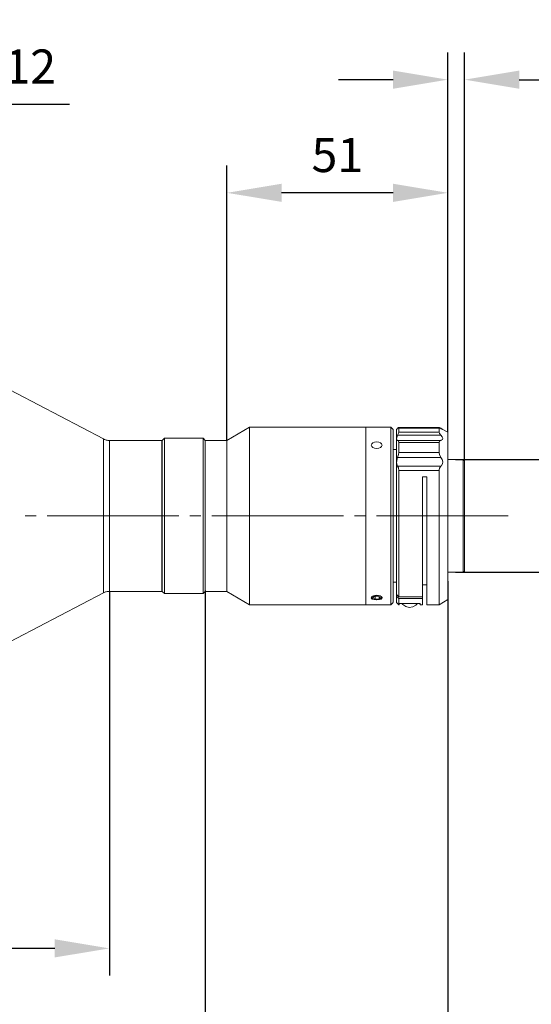
# Model space of a CAD drawing. Units: millimetres. Extents: x 12016 to 12313, y -7569 to -7359.
# Drawn here: x 12208 to 12245, y -7496 to -7423 of the extents above; entities that cross this region are included whole.
import ezdxf

# ---------------------------------------------------------------- set-up
doc = ezdxf.new("R2010")
doc.units = ezdxf.units.MM
doc.header["$LTSCALE"] = 10
doc.header["$PDMODE"] = 34
doc.layers.add('6文字层', color=3, linetype='Continuous')
doc.styles.add('TH-GBD2M', font='calibri.ttf', dxfattribs={"width": 0.8, "height": 2.5})
doc.dimstyles.new('TH-GBD2M', dxfattribs={"dimtxt": 2.5, "dimasz": 4, "dimexe": 2, "dimexo": 0, "dimgap": 1.5, "dimtad": 1, "dimdec": 4, "dimlfac": 0.1, "dimzin": 9, "dimdsep": 46, "dimtxsty": 'TH-GBD2M', "dimcen": 0, "dimclrt": 3, "dimadec": 0, "dimazin": 3, "dimtfac": 1, "dimtdec": 4, "dimtofl": 0, "dimtmove": 0, "dimatfit": 3, "dimfxl": 1, "dimtolj": 1, "dimtzin": 0, "dimarcsym": 0})

# ---------------------------------------------------------------- blocks, each defined once
blk = doc.blocks.new('*D198')
at = {"layer": '6文字层', "color": 0, "lineweight": -2, "transparency": 16777216}
for p, q in [((12221.137, -7465.274), (12221.137, -7501.749)), ((12147.531, -7491.498), (12147.531, -7501.749)), ((12217.137, -7499.749), (12151.531, -7499.749))]:
    blk.add_line(p, q, dxfattribs=at)
at = {"layer": '6文字层', "color": 0, "transparency": 16777216}
for points in [[(12151.531, -7499.082), (12151.531, -7500.415), (12147.531, -7499.749)], [(12217.137, -7499.082), (12217.137, -7500.415), (12221.137, -7499.749)]]:
    blk.add_solid(points, dxfattribs=at)
at = {"layer": 'Defpoints', "color": 0, "transparency": 16777216}
for p in [(12221.137, -7465.274), (12147.531, -7491.498), (12147.531, -7499.749)]:
    blk.add_point(p, dxfattribs=at)
at = {"layer": '6文字层', "color": 3, "transparency": 16777216, "insert": (12184.334, -7496.968), "char_height": 2.5, "attachment_point": 5, "style": 'TH-GBD2M'}
blk.add_mtext('\\A1;232.1', dxfattribs=at)
blk = doc.blocks.new('*D199')
at = {"layer": '6文字层', "color": 0, "lineweight": -2, "transparency": 16777216}
for p, q in [((12214.115, -7465.336), (12214.115, -7493.498)), ((12147.531, -7482.349), (12147.531, -7493.498)), ((12210.115, -7491.498), (12151.531, -7491.498))]:
    blk.add_line(p, q, dxfattribs=at)
at = {"layer": '6文字层', "color": 0, "transparency": 16777216}
for points in [[(12151.531, -7490.832), (12151.531, -7492.165), (12147.531, -7491.498)], [(12210.115, -7490.832), (12210.115, -7492.165), (12214.115, -7491.498)]]:
    blk.add_solid(points, dxfattribs=at)
at = {"layer": 'Defpoints', "color": 0, "transparency": 16777216}
for p in [(12214.115, -7465.336), (12147.531, -7482.349), (12147.531, -7491.498)]:
    blk.add_point(p, dxfattribs=at)
at = {"layer": '6文字层', "color": 3, "transparency": 16777216, "insert": (12180.823, -7488.718), "char_height": 2.5, "attachment_point": 5, "style": 'TH-GBD2M'}
blk.add_mtext('\\A1;209.9', dxfattribs=at)
blk = doc.blocks.new('*D203')
at = {"layer": '6文字层', "color": 0, "lineweight": -2, "transparency": 16777216}
for p, q in [((12187.647, -7438.617), (12187.647, -7427.627)), ((12191.453, -7437.384), (12191.453, -7427.627)), ((12183.647, -7429.627), (12179.647, -7429.627)), ((12195.453, -7429.627), (12211.198, -7429.627))]:
    blk.add_line(p, q, dxfattribs=at)
at = {"layer": '6文字层', "color": 0, "transparency": 16777216}
for points in [[(12183.647, -7428.961), (12183.647, -7430.294), (12187.647, -7429.627)], [(12195.453, -7428.961), (12195.453, -7430.294), (12191.453, -7429.627)]]:
    blk.add_solid(points, dxfattribs=at)
at = {"layer": 'Defpoints', "color": 0, "transparency": 16777216}
for p in [(12191.453, -7429.627), (12191.453, -7437.384), (12187.647, -7438.617)]:
    blk.add_point(p, dxfattribs=at)
at = {"layer": '6文字层', "color": 3, "transparency": 16777216, "insert": (12208.322, -7426.865), "char_height": 2.5, "attachment_point": 5, "style": 'TH-GBD2M'}
blk.add_mtext('\\A1;12', dxfattribs=at)
blk = doc.blocks.new('*D205')
at = {"layer": '6文字层', "color": 0, "lineweight": -2, "transparency": 16777216}
for p, q in [((12238.886, -7453.667), (12238.886, -7425.829)), ((12240.121, -7455.768), (12240.121, -7425.829)), ((12234.886, -7427.829), (12230.886, -7427.829)), ((12244.121, -7427.829), (12258.184, -7427.829))]:
    blk.add_line(p, q, dxfattribs=at)
at = {"layer": '6文字层', "color": 0, "transparency": 16777216}
for points in [[(12234.886, -7427.163), (12234.886, -7428.496), (12238.886, -7427.829)], [(12244.121, -7427.163), (12244.121, -7428.496), (12240.121, -7427.829)]]:
    blk.add_solid(points, dxfattribs=at)
at = {"layer": 'Defpoints', "color": 0, "transparency": 16777216}
for p in [(12238.886, -7427.829), (12238.886, -7453.667), (12240.121, -7455.768)]:
    blk.add_point(p, dxfattribs=at)
at = {"layer": '6文字层', "color": 3, "transparency": 16777216, "insert": (12255.967, -7425.073), "char_height": 2.5, "attachment_point": 5, "style": 'TH-GBD2M'}
blk.add_mtext('\\A1;4', dxfattribs=at)
blk = doc.blocks.new('*D206')
at = {"layer": '6文字层', "color": 0, "lineweight": -2, "transparency": 16777216}
for p, q in [((12222.728, -7454.273), (12222.728, -7434.121)), ((12238.886, -7453.641), (12238.886, -7434.121)), ((12234.886, -7436.121), (12226.728, -7436.121))]:
    blk.add_line(p, q, dxfattribs=at)
at = {"layer": '6文字层', "color": 0, "transparency": 16777216}
for points in [[(12226.728, -7435.455), (12226.728, -7436.788), (12222.728, -7436.121)], [(12234.886, -7435.455), (12234.886, -7436.788), (12238.886, -7436.121)]]:
    blk.add_solid(points, dxfattribs=at)
at = {"layer": 'Defpoints', "color": 0, "transparency": 16777216}
for p in [(12222.728, -7436.121), (12238.886, -7453.641), (12222.728, -7454.273)]:
    blk.add_point(p, dxfattribs=at)
at = {"layer": '6文字层', "color": 3, "transparency": 16777216, "insert": (12230.807, -7433.35), "char_height": 2.5, "attachment_point": 5, "style": 'TH-GBD2M'}
blk.add_mtext('\\A1;51', dxfattribs=at)
blk = doc.blocks.new('*D210')
at = {"layer": '6文字层', "color": 0, "lineweight": -2, "transparency": 16777216}
for p, q in [((12261.039, -7451.672), (12261.039, -7447.672)), ((12239.456, -7455.672), (12263.039, -7455.672)), ((12239.456, -7463.937), (12263.039, -7463.937)), ((12261.039, -7467.937), (12261.039, -7489.271))]:
    blk.add_line(p, q, dxfattribs=at)
at = {"layer": '6文字层', "color": 0, "transparency": 16777216}
for points in [[(12260.373, -7451.672), (12261.706, -7451.672), (12261.039, -7455.672)], [(12260.373, -7467.937), (12261.706, -7467.937), (12261.039, -7463.937)]]:
    blk.add_solid(points, dxfattribs=at)
at = {"layer": 'Defpoints', "color": 0, "transparency": 16777216}
for p in [(12239.456, -7455.672), (12239.456, -7463.937), (12261.039, -7463.937)]:
    blk.add_point(p, dxfattribs=at)
at = {"layer": '6文字层', "color": 3, "transparency": 16777216, "insert": (12258.259, -7480.604), "char_height": 2.5, "attachment_point": 5, "rotation": 90, "style": 'TH-GBD2M'}
blk.add_mtext('\\A1;1-32 UN 2A', dxfattribs=at)
blk = doc.blocks.new('*D212')
at = {"layer": '6文字层', "color": 0, "lineweight": -2, "transparency": 16777216}
for p, q in [((12238.886, -7464.578), (12238.886, -7510.455)), ((12147.531, -7491.498), (12147.531, -7510.455)), ((12234.886, -7508.455), (12151.531, -7508.455))]:
    blk.add_line(p, q, dxfattribs=at)
at = {"layer": '6文字层', "color": 0, "transparency": 16777216}
for points in [[(12151.531, -7507.788), (12151.531, -7509.121), (12147.531, -7508.455)], [(12234.886, -7507.788), (12234.886, -7509.121), (12238.886, -7508.455)]]:
    blk.add_solid(points, dxfattribs=at)
at = {"layer": 'Defpoints', "color": 0, "transparency": 16777216}
for p in [(12238.886, -7464.578), (12147.531, -7491.498), (12147.531, -7508.455)]:
    blk.add_point(p, dxfattribs=at)
at = {"layer": '6文字层', "color": 3, "transparency": 16777216, "insert": (12193.208, -7505.674), "char_height": 2.5, "attachment_point": 5, "style": 'TH-GBD2M'}
blk.add_mtext('\\A1;288.1', dxfattribs=at)

msp = doc.modelspace()

# ---------------------------------------------------------------- hatches: boundary and pattern name
h = msp.add_hatch(color=7)
h.dxf.hatch_style = 2
h.paths.add_polyline_path([(12233.4182, -7465.85225), (12233.39552, -7465.79631), (12233.341, -7465.77304), (12233.28648, -7465.79631), (12233.2638, -7465.85225), (12233.28648, -7465.91509), (12233.341, -7465.93836), (12233.39552, -7465.91509)])
h = msp.add_hatch(color=7)
h.dxf.hatch_style = 2
h.paths.add_polyline_path([(12233.97112, -7465.80315), (12233.9486, -7465.85917), (12233.97112, -7465.91518), (12234.02571, -7465.93828), (12234.08029, -7465.91518), (12234.10952, -7465.85228), (12234.08701, -7465.79626), (12234.03242, -7465.77316)])

# ---------------------------------------------------------------- linework, layer by layer
at = {"color": 7, "lineweight": 0}
for points in [[(12213.67917, -7454.16316), (12197.79665, -7445.85612)], [(12222.72802, -7453.619), (12222.72802, -7447.06154)], [(12238.88578, -7453.01974), (12238.88578, -7447.06154)], [(12238.88578, -7453.01974), (12238.88578, -7450.94642)], [(12224.37268, -7453.29526), (12222.72804, -7454.27337)], [(12232.89124, -7453.29526), (12224.37268, -7453.29526)], [(12224.37268, -7466.31376), (12224.37268, -7466.21732), (12224.37268, -7466.01757), (12224.37268, -7465.70072), (12224.37268, -7465.28743), (12224.37268, -7464.77082), (12224.37268, -7464.16467), (12224.37268, -7463.48275), (12224.37268, -7462.73195), (12224.37268, -7461.93293), (12224.37268, -7461.09258), (12224.37268, -7460.23157), (12224.37268, -7459.36367), (12224.37268, -7458.50266), (12224.37268, -7457.66231), (12224.37268, -7456.86329), (12224.37268, -7456.11249), (12224.37268, -7455.43057), (12224.37268, -7454.83131), (12224.37268, -7454.3147), (12224.37268, -7453.89453), (12224.37268, -7453.58456), (12224.37268, -7453.38481), (12224.37268, -7453.29526)], [(12225.01037, -7453.29526), (12227.49412, -7453.29526)], [(12234.73053, -7453.29526), (12232.89122, -7453.29526)], [(12232.89124, -7453.29526), (12232.89124, -7453.38481), (12232.89124, -7453.58456), (12232.89124, -7453.89453), (12232.89124, -7454.3147), (12232.89124, -7454.83131), (12232.89124, -7455.43057), (12232.89124, -7456.11249), (12232.89124, -7456.86329), (12232.89124, -7457.66231), (12232.89124, -7458.50266), (12232.89124, -7459.36367), (12232.89124, -7460.23157), (12232.89124, -7461.09258), (12232.89124, -7461.93293), (12232.89124, -7462.73195), (12232.89124, -7463.48275), (12232.89124, -7464.16467), (12232.89124, -7464.77082), (12232.89124, -7465.28743), (12232.89124, -7465.70072), (12232.89124, -7466.01757), (12232.89124, -7466.21732), (12232.89124, -7466.30687)], [(12232.89124, -7466.31376), (12232.89124, -7466.21732), (12232.89124, -7466.01757), (12232.89124, -7465.70072), (12232.89124, -7465.28743), (12232.89124, -7464.77082), (12232.89124, -7464.16467), (12232.89124, -7463.48275), (12232.89124, -7462.73195), (12232.89124, -7461.93293), (12232.89124, -7461.09258), (12232.89124, -7460.23157), (12232.89124, -7459.36367), (12232.89124, -7458.50266), (12232.89124, -7457.66231), (12232.89124, -7456.86329), (12232.89124, -7456.11249), (12232.89124, -7455.43057), (12232.89124, -7454.83131), (12232.89124, -7454.3147), (12232.89124, -7453.89453), (12232.89124, -7453.58456), (12232.89124, -7453.38481), (12232.89124, -7453.29526)], [(12234.73053, -7457.25592), (12234.73053, -7456.47756), (12234.73053, -7455.7612), (12234.73053, -7455.12061), (12234.73053, -7454.55578), (12234.73053, -7454.09428), (12234.73053, -7453.72921), (12234.73053, -7453.46747), (12234.73053, -7453.3297), (12234.73053, -7453.29526)], [(12234.89166, -7453.4606), (12234.73055, -7453.29529)], [(12234.89166, -7453.4606), (12234.89166, -7453.59836), (12234.89166, -7453.83945), (12234.89166, -7454.19074), (12234.89166, -7454.64535), (12234.89166, -7455.1964), (12234.89166, -7455.83699), (12234.89166, -7456.54647), (12234.89166, -7457.31793)], [(12235.14672, -7453.4606), (12235.187, -7453.41927), (12235.22057, -7453.37794)], [(12235.22057, -7453.40547), (12235.187, -7453.43302), (12235.14672, -7453.46058)], [(12235.14672, -7454.1425), (12235.14672, -7453.99096), (12235.14672, -7453.86009), (12235.14672, -7453.74988), (12235.14672, -7453.65344), (12235.14672, -7453.57767), (12235.14672, -7453.52257), (12235.14672, -7453.48124), (12235.14672, -7453.46058)], [(12235.14672, -7454.1425), (12235.187, -7453.97718), (12235.22057, -7453.89453)], [(12235.22057, -7453.37792), (12235.28769, -7453.32281)], [(12235.30112, -7453.37792), (12235.27427, -7453.37103), (12235.22057, -7453.40547)], [(12235.22057, -7453.89453), (12235.28769, -7453.7361), (12235.30112, -7453.66033)], [(12238.38903, -7453.89453), (12235.22059, -7453.89453)], [(12238.27492, -7453.36414), (12235.281, -7453.36414)], [(12238.26818, -7453.32281), (12235.2944, -7453.32281)], [(12235.30112, -7453.37792), (12235.30112, -7453.40547), (12235.30112, -7453.43302), (12235.30112, -7453.46058), (12235.30112, -7453.49502), (12235.30112, -7453.53635), (12235.30112, -7453.57079), (12235.30112, -7453.619), (12235.30112, -7453.66033)], [(12235.30112, -7453.66033), (12238.24804, -7453.66033)], [(12238.24807, -7453.37792), (12235.30114, -7453.37792)], [(12238.24807, -7453.66033), (12238.24807, -7453.619), (12238.24807, -7453.57079), (12238.24807, -7453.53635), (12238.24807, -7453.49502), (12238.24807, -7453.46058), (12238.24807, -7453.43302), (12238.24807, -7453.40547), (12238.24807, -7453.37792)], [(12238.24807, -7453.66033), (12238.28834, -7453.75677), (12238.37561, -7453.88075)], [(12238.38903, -7453.40547), (12238.29506, -7453.37103), (12238.25478, -7453.37103)], [(12238.26818, -7453.3297), (12238.28832, -7453.3297), (12238.37559, -7453.37103)], [(12238.38903, -7453.37792), (12238.32191, -7453.37792)], [(12238.52329, -7453.4606), (12238.48301, -7453.43305), (12238.38903, -7453.37794)], [(12238.38903, -7453.40547), (12238.40917, -7453.41236), (12238.50987, -7453.46058)], [(12238.38903, -7454.26648), (12238.40917, -7454.2596), (12238.50987, -7454.1976), (12238.52329, -7454.11495), (12238.48301, -7454.01163), (12238.38903, -7453.89453)], [(12238.88578, -7453.66722), (12238.48973, -7453.43302)], [(12238.88578, -7465.93491), (12238.88578, -7465.87981), (12238.88578, -7465.71449), (12238.88578, -7465.43897), (12238.88578, -7465.06012), (12238.88578, -7464.57796), (12238.88578, -7464.01313), (12238.88578, -7463.36565), (12238.88578, -7462.65618), (12238.88578, -7461.88471), (12238.88578, -7461.08569), (12238.88578, -7460.25224), (12238.88578, -7459.41878), (12238.88578, -7458.58532), (12238.88578, -7457.77941), (12238.88578, -7457.00794), (12238.88578, -7456.29158), (12238.88578, -7455.6441), (12238.88578, -7455.0655), (12238.88578, -7454.58334), (12238.88578, -7454.19071), (12238.88578, -7453.9083), (12238.88578, -7453.72921), (12238.88578, -7453.66722)], [(12214.1155, -7454.27337), (12214.05509, -7454.26648), (12214.00138, -7454.26648), (12213.94768, -7454.25271), (12213.89398, -7454.24582), (12213.84027, -7454.23204), (12213.78657, -7454.21138), (12213.73287, -7454.19071), (12213.67917, -7454.16316)], [(12213.67917, -7455.38236), (12213.67917, -7454.92774), (12213.67917, -7454.57645), (12213.67917, -7454.32848), (12213.67917, -7454.19071), (12213.67917, -7454.16316)], [(12217.96866, -7454.27337), (12214.1155, -7454.27337)], [(12214.1155, -7455.46501), (12214.1155, -7455.0104), (12214.1155, -7454.65911), (12214.1155, -7454.41802), (12214.1155, -7454.29404), (12214.1155, -7454.27337)], [(12214.7465, -7454.27337), (12215.94139, -7454.27337)], [(12217.96866, -7455.46501), (12217.96866, -7455.0104), (12217.96866, -7454.65911), (12217.96866, -7454.41802), (12217.96866, -7454.29404), (12217.96866, -7454.27337)], [(12218.14319, -7454.10806), (12217.98208, -7454.27337)], [(12217.98208, -7457.63476), (12217.98208, -7456.9184), (12217.98208, -7456.26403), (12217.98208, -7455.67854), (12217.98208, -7455.18949), (12217.98208, -7454.78998), (12217.98208, -7454.50757), (12217.98208, -7454.32848), (12217.98208, -7454.27337)], [(12220.98271, -7454.10806), (12218.14319, -7454.10806)], [(12218.14319, -7454.10806), (12218.14319, -7454.19071), (12218.14319, -7454.38358), (12218.14319, -7454.68666), (12218.14319, -7455.09305), (12218.14319, -7455.59589), (12218.14319, -7456.18826), (12218.14319, -7456.84952), (12218.14319, -7457.57277)], [(12221.1371, -7454.27337), (12220.98271, -7454.10806)], [(12220.98271, -7465.50096), (12220.98271, -7465.45963), (12220.98271, -7465.3081), (12220.98271, -7465.04635), (12220.98271, -7464.67439), (12220.98271, -7464.206), (12220.98271, -7463.64118), (12220.98271, -7463.00747), (12220.98271, -7462.30489), (12220.98271, -7461.5472), (12220.98271, -7460.76195), (12220.98271, -7459.95605), (12220.98271, -7459.14325), (12220.98271, -7458.34423), (12220.98271, -7457.57277), (12220.98271, -7456.84952), (12220.98271, -7456.18826), (12220.98271, -7455.59589), (12220.98271, -7455.09305), (12220.98271, -7454.68666), (12220.98271, -7454.38358), (12220.98271, -7454.19071), (12220.98271, -7454.10806)], [(12222.72802, -7454.27337), (12221.13708, -7454.27337)], [(12221.1371, -7454.27337), (12221.1371, -7454.40425), (12221.1371, -7454.63844), (12221.1371, -7454.97596), (12221.1371, -7455.42368), (12221.1371, -7455.96095), (12221.1371, -7456.58088), (12221.1371, -7457.26969), (12221.1371, -7458.01361), (12221.1371, -7458.79885), (12221.1371, -7459.59787), (12221.1371, -7460.40377), (12221.1371, -7461.20279), (12221.1371, -7461.96737), (12221.1371, -7462.68373), (12221.1371, -7463.3381), (12221.1371, -7463.92359), (12221.1371, -7464.41264), (12221.1371, -7464.81215), (12221.1371, -7465.10145), (12221.1371, -7465.27365), (12221.1371, -7465.33565)], [(12221.1371, -7465.33565), (12221.1371, -7465.27365), (12221.1371, -7465.10145), (12221.1371, -7464.81215), (12221.1371, -7464.41264), (12221.1371, -7463.92359), (12221.1371, -7463.3381), (12221.1371, -7462.68373), (12221.1371, -7461.96737), (12221.1371, -7461.20279), (12221.1371, -7460.40377), (12221.1371, -7459.59787), (12221.1371, -7458.79885), (12221.1371, -7458.01361), (12221.1371, -7457.26969), (12221.1371, -7456.58088), (12221.1371, -7455.96095), (12221.1371, -7455.42368), (12221.1371, -7454.97596), (12221.1371, -7454.63844), (12221.1371, -7454.40425), (12221.1371, -7454.28715)], [(12222.72802, -7465.33565), (12222.72802, -7465.27365), (12222.72802, -7465.10145), (12222.72802, -7464.81215), (12222.72802, -7464.41264), (12222.72802, -7463.92359), (12222.72802, -7463.3381), (12222.72802, -7462.68373), (12222.72802, -7461.96737), (12222.72802, -7461.20279), (12222.72802, -7460.40377), (12222.72802, -7459.59787), (12222.72802, -7458.79885), (12222.72802, -7458.01361), (12222.72802, -7457.26969), (12222.72802, -7456.58088), (12222.72802, -7455.96095), (12222.72802, -7455.42368), (12222.72802, -7454.97596), (12222.72802, -7454.63844), (12222.72802, -7454.40425), (12222.72802, -7454.28715)], [(12235.22057, -7454.26648), (12235.187, -7454.24582), (12235.14672, -7454.1425)], [(12235.14672, -7455.8783), (12235.14672, -7455.61655), (12235.14672, -7455.36169), (12235.14672, -7455.12061), (12235.14672, -7454.8933), (12235.14672, -7454.67977), (12235.14672, -7454.4869), (12235.14672, -7454.30781), (12235.14672, -7454.1425)], [(12235.30112, -7454.42491), (12235.27427, -7454.30781), (12235.22057, -7454.26648)], [(12235.22057, -7454.26648), (12238.38901, -7454.26648)], [(12235.30112, -7454.42491), (12235.30112, -7454.50757), (12235.30112, -7454.59022), (12235.30112, -7454.67977), (12235.30112, -7454.76931), (12235.30112, -7454.85886), (12235.30112, -7454.95529), (12235.30112, -7455.05173), (12235.30112, -7455.14816)], [(12238.24807, -7454.42491), (12235.30114, -7454.42491)], [(12238.38903, -7454.26648), (12238.29506, -7454.3147), (12238.25478, -7454.39736), (12238.24807, -7454.42491)], [(12238.24807, -7455.14816), (12238.24807, -7455.05173), (12238.24807, -7454.95529), (12238.24807, -7454.85886), (12238.24807, -7454.76931), (12238.24807, -7454.67977), (12238.24807, -7454.59022), (12238.24807, -7454.50757), (12238.24807, -7454.42491)], [(12213.67917, -7465.43897), (12213.67917, -7465.34254), (12213.67917, -7465.13589), (12213.67917, -7464.82593), (12213.67917, -7464.40575), (12213.67917, -7463.89604), (12213.67917, -7463.30366), (12213.67917, -7462.6424), (12213.67917, -7461.91915), (12213.67917, -7461.15458), (12213.67917, -7460.35556), (12213.67917, -7459.55654), (12213.67917, -7458.75752), (12213.67917, -7457.97916), (12213.67917, -7457.23525), (12213.67917, -7456.54644), (12213.67917, -7455.92651), (12213.67917, -7455.38236)], [(12235.14672, -7454.93463), (12234.89164, -7454.93463)], [(12235.22057, -7455.52012), (12235.28769, -7455.29281), (12235.30112, -7455.14816)], [(12235.30112, -7455.14816), (12238.24804, -7455.14816)], [(12238.24807, -7455.14816), (12238.28834, -7455.32036), (12238.37561, -7455.49256), (12238.38903, -7455.52012)], [(12214.1155, -7465.33565), (12214.1155, -7465.28743), (12214.1155, -7465.12212), (12214.1155, -7464.83971), (12214.1155, -7464.45397), (12214.1155, -7463.97181), (12214.1155, -7463.39321), (12214.1155, -7462.74573), (12214.1155, -7462.02936), (12214.1155, -7461.27167), (12214.1155, -7460.47265), (12214.1155, -7459.66675), (12214.1155, -7458.86773), (12214.1155, -7458.08249), (12214.1155, -7457.33168), (12214.1155, -7456.64288), (12214.1155, -7456.01606), (12214.1155, -7455.46501)], [(12217.96866, -7465.33565), (12217.96866, -7465.28743), (12217.96866, -7465.12212), (12217.96866, -7464.83971), (12217.96866, -7464.45397), (12217.96866, -7463.97181), (12217.96866, -7463.39321), (12217.96866, -7462.74573), (12217.96866, -7462.02936), (12217.96866, -7461.27167), (12217.96866, -7460.47265), (12217.96866, -7459.66675), (12217.96866, -7458.86773), (12217.96866, -7458.08249), (12217.96866, -7457.33168), (12217.96866, -7456.64288), (12217.96866, -7456.01606), (12217.96866, -7455.46501)], [(12235.14672, -7455.8783), (12235.187, -7455.62344), (12235.22057, -7455.52012)], [(12235.14672, -7465.56984), (12235.14672, -7465.14967), (12235.14672, -7464.62617), (12235.14672, -7464.00624), (12235.14672, -7463.30366), (12235.14672, -7462.53908), (12235.14672, -7461.7194), (12235.14672, -7460.86528), (12235.14672, -7459.9836), (12235.14672, -7459.10881), (12235.14672, -7458.24091), (12235.14672, -7457.40057), (12235.14672, -7456.60843), (12235.14672, -7455.8783)], [(12235.22057, -7456.16071), (12235.187, -7456.09872), (12235.14672, -7455.8783)], [(12238.38903, -7455.52012), (12235.22059, -7455.52012)], [(12238.38903, -7456.16071), (12238.40917, -7456.14693), (12238.50987, -7455.98162), (12238.52329, -7455.83697), (12238.48301, -7455.67854), (12238.38903, -7455.52012)], [(12240.02694, -7455.67165), (12238.88576, -7455.67165)], [(12240.02694, -7458.18581), (12240.02694, -7457.56588), (12240.02694, -7457.00794), (12240.02694, -7456.53955), (12240.02694, -7456.15382), (12240.02694, -7455.8783), (12240.02694, -7455.71298), (12240.02694, -7455.67165)], [(12240.12094, -7455.76809), (12240.02696, -7455.67165)], [(12240.12094, -7455.76809), (12240.12094, -7455.8163), (12240.12094, -7455.97473), (12240.12094, -7456.24337), (12240.12094, -7456.61532), (12240.12094, -7457.07683), (12240.12094, -7457.62099), (12240.12094, -7458.22714)], [(12235.30112, -7456.47756), (12235.27427, -7456.27092), (12235.22057, -7456.16071)], [(12235.22057, -7456.16071), (12238.38901, -7456.16071)], [(12235.30112, -7456.47756), (12235.30112, -7457.29036), (12235.30112, -7458.15137), (12235.30112, -7459.04682), (12235.30112, -7459.95605), (12235.30112, -7460.85839), (12235.30112, -7461.74006), (12235.30112, -7462.5873), (12235.30112, -7463.37943), (12235.30112, -7464.10268), (12235.30112, -7464.74327), (12235.30112, -7465.28743), (12235.30112, -7465.72138)], [(12238.24807, -7456.47756), (12235.30114, -7456.47756)], [(12238.38903, -7456.16071), (12238.29506, -7456.29158), (12238.25478, -7456.43623), (12238.24807, -7456.47756)], [(12238.24807, -7466.31376), (12238.24807, -7466.18288), (12238.24807, -7465.94869), (12238.24807, -7465.59739), (12238.24807, -7465.14278), (12238.24807, -7464.58485), (12238.24807, -7463.94425), (12238.24807, -7463.22789), (12238.24807, -7462.44265), (12238.24807, -7461.60919), (12238.24807, -7460.74129), (12238.24807, -7459.85961), (12238.24807, -7458.97794), (12238.24807, -7458.11004), (12238.24807, -7457.26969), (12238.24807, -7456.47756)], [(12240.12094, -7456.2227), (12240.12094, -7456.25714), (12240.12094, -7456.3949), (12240.12094, -7456.64288)], [(12240.12094, -7456.80819), (12240.12094, -7456.64288)], [(12240.12094, -7456.80819), (12240.12094, -7457.2077), (12240.12094, -7457.68987), (12240.12094, -7458.24091), (12240.12094, -7458.84018), (12240.12094, -7459.47388), (12240.12094, -7460.11447), (12240.12094, -7460.74818), (12240.12094, -7461.34744), (12240.12094, -7461.89849), (12240.12094, -7462.38066), (12240.12094, -7462.78705), (12240.12094, -7463.09013), (12240.12094, -7463.28988), (12240.12094, -7463.37943)], [(12234.73053, -7466.31376), (12234.73053, -7466.27932), (12234.73053, -7466.13467), (12234.73053, -7465.87292), (12234.73053, -7465.50785), (12234.73053, -7465.03946), (12234.73053, -7464.47464), (12234.73053, -7463.83404), (12234.73053, -7463.11079), (12234.73053, -7462.33933), (12234.73053, -7461.51276), (12234.73053, -7460.66552), (12234.73053, -7459.79762), (12234.73053, -7458.92972), (12234.73053, -7458.0756), (12234.73053, -7457.25592)], [(12234.89166, -7457.31791), (12234.89166, -7458.13759), (12234.89166, -7458.98483), (12234.89166, -7459.85273), (12234.89166, -7460.71374), (12234.89166, -7461.56097), (12234.89166, -7462.37377), (12234.89166, -7463.13835), (12234.89166, -7463.84782), (12234.89166, -7464.47464), (12234.89166, -7465.01191), (12234.89166, -7465.45963), (12234.89166, -7465.79715), (12234.89166, -7466.02446), (12234.89166, -7466.13467)], [(12237.04647, -7456.94595), (12237.36198, -7456.94595)], [(12237.04647, -7465.72138), (12237.04647, -7465.3081), (12237.04647, -7464.79838), (12237.04647, -7464.206), (12237.04647, -7463.53097), (12237.04647, -7462.78705), (12237.04647, -7461.99492), (12237.04647, -7461.16146), (12237.04647, -7460.30734), (12237.04647, -7459.43944), (12237.04647, -7458.58532), (12237.04647, -7457.74497), (12237.04647, -7456.94595)], [(12237.36198, -7456.94595), (12237.36198, -7457.75875), (12237.36198, -7458.61287), (12237.36198, -7459.48077), (12237.36198, -7460.36245), (12237.36198, -7461.23035), (12237.36198, -7462.07069), (12237.36198, -7462.86971), (12237.36198, -7463.62051), (12237.36198, -7464.29555), (12237.36198, -7464.88792), (12237.36198, -7465.38386), (12237.36198, -7465.78337), (12237.36198, -7466.07956), (12237.36198, -7466.25176), (12237.36198, -7466.31376)], [(12217.98208, -7465.33565), (12217.98208, -7465.20477), (12217.98208, -7464.97058), (12217.98208, -7464.62617), (12217.98208, -7464.17845), (12217.98208, -7463.64118), (12217.98208, -7463.02125), (12217.98208, -7462.33244), (12217.98208, -7461.58852), (12217.98208, -7460.80328), (12217.98208, -7460.00426), (12217.98208, -7459.19836), (12217.98208, -7458.39934), (12217.98208, -7457.63476)], [(12218.14319, -7457.57277), (12218.14319, -7458.34423), (12218.14319, -7459.14325), (12218.14319, -7459.95605), (12218.14319, -7460.76195), (12218.14319, -7461.5472), (12218.14319, -7462.30489), (12218.14319, -7463.00747), (12218.14319, -7463.64118), (12218.14319, -7464.206), (12218.14319, -7464.67439), (12218.14319, -7465.04635), (12218.14319, -7465.3081), (12218.14319, -7465.45963), (12218.14319, -7465.50096)], [(12240.02694, -7463.93736), (12240.02694, -7463.90981), (12240.02694, -7463.77894), (12240.02694, -7463.53097), (12240.02694, -7463.17967), (12240.02694, -7462.73195), (12240.02694, -7462.19468), (12240.02694, -7461.58852), (12240.02694, -7460.93416), (12240.02694, -7460.24535), (12240.02694, -7459.54276), (12240.02694, -7458.85395), (12240.02694, -7458.18581)], [(12240.12094, -7458.22714), (12240.12094, -7458.87462), (12240.12094, -7459.54965), (12240.12094, -7460.23846), (12240.12094, -7460.9066), (12240.12094, -7461.5472), (12240.12094, -7462.13957), (12240.12094, -7462.66307), (12240.12094, -7463.09702), (12240.12094, -7463.44831), (12240.12094, -7463.68939), (12240.12094, -7463.81338), (12240.12094, -7463.84093)], [(12207.95314, -7459.80451), (12208.75868, -7459.80451)], [(12209.56421, -7459.80451), (12219.21053, -7459.80451)], [(12220.01606, -7459.80451), (12220.81489, -7459.80451)], [(12221.62043, -7459.80451), (12231.26674, -7459.80451)], [(12232.07226, -7459.80451), (12232.87779, -7459.80451)], [(12233.67664, -7459.80451), (12243.32295, -7459.80451)], [(12238.88578, -7463.93736), (12240.02696, -7463.93736)], [(12240.02694, -7463.93736), (12240.12092, -7463.84093)], [(12234.89166, -7464.6675), (12235.14675, -7464.6675)], [(12197.79665, -7473.74601), (12213.67917, -7465.43897)], [(12213.67917, -7465.43897), (12213.73287, -7465.4183), (12213.78657, -7465.39764), (12213.84027, -7465.37698), (12213.89398, -7465.3632), (12213.94768, -7465.34942), (12214.00138, -7465.34254), (12214.05509, -7465.33565), (12214.1155, -7465.33565)], [(12214.1155, -7465.33565), (12217.96866, -7465.33565)], [(12214.7465, -7465.33565), (12215.94139, -7465.33565)], [(12217.98208, -7465.33565), (12218.14319, -7465.50096)], [(12218.14319, -7465.50096), (12220.98271, -7465.50096)], [(12220.98271, -7465.50096), (12221.1371, -7465.33565)], [(12221.1371, -7465.33565), (12222.72804, -7465.33565)], [(12222.72802, -7465.33565), (12224.37266, -7466.31376)], [(12237.04647, -7464.84659), (12237.36198, -7464.84659)], [(12233.50211, -7465.70072), (12233.3947, -7465.81093)], [(12233.3947, -7465.81093), (12233.57595, -7465.90047)], [(12233.79074, -7465.68005), (12233.50209, -7465.70072)], [(12233.57595, -7465.69383), (12233.57595, -7465.90047)], [(12233.57595, -7465.90047), (12233.8646, -7465.88669)], [(12233.97198, -7465.77648), (12233.79074, -7465.68005)], [(12233.86458, -7465.72138), (12233.86458, -7465.88669)], [(12233.86458, -7465.88669), (12233.97198, -7465.77648)], [(12234.73053, -7466.31376), (12234.89164, -7466.14844)], [(12235.30112, -7465.72138), (12235.14672, -7465.56984)], [(12235.14672, -7465.56984), (12235.14672, -7465.70072)], [(12235.14672, -7465.70072), (12235.30112, -7465.84537)], [(12235.14672, -7466.14844), (12235.14672, -7466.114), (12235.14672, -7465.96935), (12235.14672, -7465.70072)], [(12235.14672, -7466.14844), (12235.30112, -7466.31376)], [(12235.30112, -7465.72138), (12237.04645, -7465.72138)], [(12235.30112, -7465.84537), (12235.30112, -7466.12778), (12235.30112, -7466.27932), (12235.30112, -7466.31376)], [(12237.04647, -7465.84537), (12235.30114, -7465.84537)], [(12236.85851, -7466.21044), (12235.3347, -7466.21044)], [(12235.3347, -7466.21044), (12235.3347, -7466.24487), (12235.3347, -7466.27243), (12235.3347, -7466.29309), (12235.3347, -7466.31376)], [(12235.52938, -7466.21044), (12235.60993, -7466.30687), (12235.81803, -7466.45152), (12236.07312, -7466.50662), (12236.3282, -7466.46529), (12236.54973, -7466.33442), (12236.66384, -7466.21044)], [(12236.01941, -7466.21044), (12236.07312, -7466.21044), (12236.16709, -7466.21044)], [(12236.81824, -7466.21044), (12236.85851, -7466.27243)], [(12236.85851, -7466.31376), (12236.85851, -7466.29309), (12236.85851, -7466.27243), (12236.85851, -7466.24487), (12236.85851, -7466.21044)], [(12237.04647, -7465.72138), (12237.04647, -7465.84537)], [(12237.04647, -7466.31376), (12237.04647, -7466.27243), (12237.04647, -7466.114), (12237.04647, -7465.84537)], [(12238.24807, -7466.31376), (12238.88578, -7465.93491)], [(12224.37268, -7466.31376), (12232.89124, -7466.31376)], [(12225.01037, -7466.31376), (12227.49412, -7466.31376)], [(12232.89124, -7466.31376), (12234.73055, -7466.31376)], [(12235.30112, -7466.31376), (12235.33468, -7466.31376)], [(12235.3347, -7466.27243), (12235.34142, -7466.24487)], [(12236.85851, -7466.31376), (12237.04647, -7466.31376)], [(12237.36198, -7466.31376), (12238.24807, -7466.31376)]]:
    msp.add_lwpolyline(points, dxfattribs=at)
msp.add_lwpolyline([(12234.07941, -7465.79026), (12234.05927, -7465.84537), (12233.99214, -7465.88669), (12233.89816, -7465.92113), (12233.77062, -7465.93491), (12233.63636, -7465.9418), (12233.50882, -7465.92802), (12233.40141, -7465.90047), (12233.32757, -7465.85914), (12233.2873, -7465.81093), (12233.30072, -7465.75582), (12233.34771, -7465.70072), (12233.44169, -7465.65939), (12233.55581, -7465.63184), (12233.69007, -7465.61806), (12233.81761, -7465.63184), (12233.93173, -7465.65939), (12234.01899, -7465.7076), (12234.0727, -7465.75582)], close=True, dxfattribs=at)
for centre, major_axis, ratio in [((12233.68671, -7454.61433), (0.3927, 0), 0.622683), ((12233.68335, -7465.79026), (0.38263, 0), 0.396043)]:
    msp.add_ellipse(centre, major_axis=major_axis, ratio=ratio, start_param=0, end_param=6.283185, dxfattribs=at)

# ---------------------------------------------------------------- dimensions: what is measured, and where the dimension line sits
at = {"layer": '6文字层'}
for base, p1, p2, text, picture, middle in [((12238.88578, -7427.82921), (12240.12094, -7455.76809), (12238.88578, -7453.66722), '4', '*D205', (12255.96748, -7427.82921)), ((12191.45304, -7429.62733), (12187.64688, -7438.61674), (12191.45304, -7437.38377), '12', '*D203', (12208.32213, -7429.62733))]:
    dim = msp.add_linear_dim(base=base, p1=p1, p2=p2, text=text, dimstyle='TH-GBD2M', dxfattribs=at)
    dim.commit()
    dim.dimension.update_dxf_attribs({"geometry": picture, "text_midpoint": middle, "dimtype": 160})
for base, p1, p2, text, picture, middle in [((12222.72802, -7436.1214), (12238.88578, -7453.64058), (12222.72802, -7454.27337), '51', '*D206', (12230.8069, -7433.35024)), ((12147.5311, -7508.45475), (12238.88578, -7464.57796), (12147.5311, -7491.4983), '288.1', '*D212', (12193.20844, -7505.67398)), ((12147.5311, -7499.74862), (12221.1371, -7465.27365), (12147.5311, -7491.4983), '232.1', '*D198', (12184.3341, -7496.96785)), ((12147.5311, -7491.4983), (12214.1155, -7465.33565), (12147.5311, -7482.34923), '209.9', '*D199', (12180.8233, -7488.71753))]:
    dim = msp.add_linear_dim(base=base, p1=p1, p2=p2, text=text, dimstyle='TH-GBD2M', dxfattribs=at)
    dim.commit()
    dim.dimension.update_dxf_attribs({"geometry": picture, "text_midpoint": middle})
dim = msp.add_linear_dim(base=(12261.03949, -7463.93736), p1=(12239.45635, -7455.67165), p2=(12239.45637, -7463.93736), angle=90, text='1-32 UN 2A', dimstyle='TH-GBD2M', dxfattribs=at)
dim.commit()
dim.dimension.update_dxf_attribs({"geometry": '*D210', "text_midpoint": (12258.25872, -7480.60429)})

doc.saveas('drawing.dxf')
